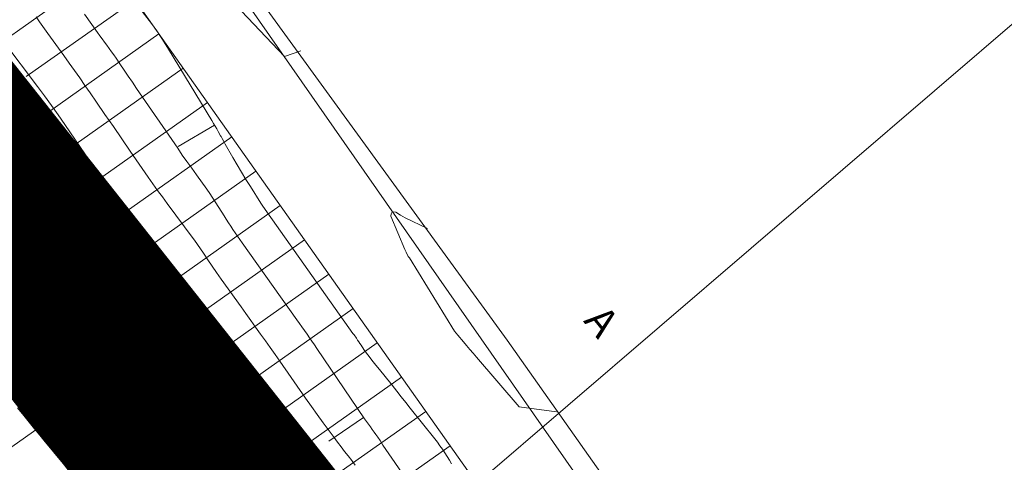
# Model space of a CAD drawing. Units: metres. Extents: x 546366 to 550130, y 6577793 to 6584932.
# Drawn here: x 549730 to 549753, y 6580332 to 6580343 of the extents above; entities that cross this region are included whole.
import ezdxf
from ezdxf.enums import TextEntityAlignment as Align

# ---------------------------------------------------------------- set-up
doc = ezdxf.new("R2010")
doc.units = ezdxf.units.M
for name, pattern in [('AAREKIVI', [0.2, 0.1, 0.1]), ('CENTER', [2, 1.25, -0.25, 0.25, -0.25]), ('ISOPOHI', [0.2, 0.1, 0.1]), ('ISOPOOL', [8, 6, -2]), ('KATASTRIPIIR', [0.02, 0.01, 0.01]), ('NOLVAKRIIPS', [0.2, 0.1, 0.1])]:
    doc.linetypes.add(name, pattern=pattern)
for name, color, linetype in [('00_planeeritava ala piir', 7, 'Continuous'), ('HORISONTAAL', 34, 'Continuous'), ('LIIKLUS', 7, 'Continuous'), ('PIIR', 1, 'Continuous'), ('RELJEEF', 34, 'Continuous'), ('TEE', 7, 'Continuous')]:
    doc.layers.add(name, color=color, linetype=linetype)
doc.styles.add('Style-INTL_ISO', font='INTL_ISO.shx')
doc.linetypes.add('RA_AED', pattern='A,2.5,[132,mkm.shx,S=0.3,R=0,X=0,Y=0],2.5', length=5)

msp = doc.modelspace()

# ---------------------------------------------------------------- linework, layer by layer
at = {"layer": '00_planeeritava ala piir', "color": 230, "linetype": 'CENTER', "ltscale": 5, "const_width": 5}
msp.add_lwpolyline([(549321.186, 6580024.512), (549344.73, 6580065.822), (549462.92, 6580274.011), (549463.134, 6580360.093), (549510.593, 6580384.799), (549572.059, 6580457.284), (549615.205, 6580482.119), (549615.205, 6580482.119), (549615.205, 6580482.119), (549615.205, 6580482.119), (549615.205, 6580482.119), (549854.082, 6580180.012), (549615.205, 6580482.119), (549854.082, 6580180.012), (549854.082, 6580180.012), (549900.669, 6580034.019)], dxfattribs=at)
at = {"layer": 'HORISONTAAL', "linetype": 'ISOPOHI', "lineweight": 0, "ltscale": 0.5}
msp.add_line((549734.311, 6580340.086), (549733.45, 6580339.578), dxfattribs=at)
at = {"layer": 'HORISONTAAL', "linetype": 'ISOPOOL', "lineweight": 0, "ltscale": 0.5}
for p, q in [((549732.059, 6580335.189), (549731.308, 6580334.529)), ((549737.859, 6580333.125), (549737.031, 6580332.565))]:
    msp.add_line(p, q, dxfattribs=at)
for points in [[(549736.368, 6580341.856), (549735.98, 6580341.72), (549733.483, 6580344.348)], [(549738.85, 6580331.695), (549738.529, 6580332.161), (549738.459, 6580332.264), (549738.388, 6580332.368), (549738.318, 6580332.471), (549738.249, 6580332.575), (549738.193, 6580332.658), (549738.151, 6580332.72), (549738.108, 6580332.781), (549738.064, 6580332.843), (549738.02, 6580332.903), (549737.948, 6580333), (549737.878, 6580333.097), (549736.747, 6580334.77), (549736.689, 6580334.856), (549736.63, 6580334.941), (549736.571, 6580335.026), (549736.512, 6580335.112), (549736.452, 6580335.196), (549736.392, 6580335.281), (549736.332, 6580335.366), (549736.272, 6580335.451), (549734.97, 6580337.282), (549734.914, 6580337.361), (549734.859, 6580337.44), (549734.805, 6580337.52), (549734.751, 6580337.601), (549734.697, 6580337.681), (549734.644, 6580337.762), (549734.592, 6580337.843), (549734.539, 6580337.925), (549734.201, 6580338.454), (549734.131, 6580338.562), (549733.883, 6580338.901), (549733.769, 6580339.057), (549733.656, 6580339.215), (549733.545, 6580339.373), (549733.435, 6580339.532), (549732.457, 6580340.959), (549732.358, 6580341.104), (549732.259, 6580341.249), (549732.161, 6580341.395), (549732.062, 6580341.54), (549731.972, 6580341.675), (549731.919, 6580341.753), (549731.864, 6580341.831), (549731.809, 6580341.907), (549731.752, 6580341.983), (549731.695, 6580342.059), (549731.639, 6580342.134), (549731.583, 6580342.211), (549731.527, 6580342.287), (549731.215, 6580342.721)], [(549736.659, 6580331.954), (549736.491, 6580332.171), (549736.324, 6580332.389), (549735.757, 6580333.138), (549735.57, 6580333.386), (549735.385, 6580333.635), (549735.2, 6580333.885), (549735.017, 6580334.136), (549735.004, 6580334.155), (549734.828, 6580334.396), (549734.651, 6580334.637), (549734.473, 6580334.878), (549734.295, 6580335.117), (549734.088, 6580335.395), (549734.013, 6580335.495), (549733.938, 6580335.596), (549733.863, 6580335.698), (549733.789, 6580335.799), (549733.715, 6580335.901), (549733.678, 6580335.951), (549733.642, 6580336.002), (549733.606, 6580336.054), (549733.571, 6580336.105), (549733.535, 6580336.157), (549733.5, 6580336.209), (549733.464, 6580336.26), (549733.428, 6580336.311), (549733.341, 6580336.432), (549733.261, 6580336.543), (549733.18, 6580336.653), (549733.099, 6580336.763), (549733.017, 6580336.873), (549732.321, 6580337.794), (549732.281, 6580337.849), (549732.241, 6580337.903), (549732.201, 6580337.958), (549732.162, 6580338.013), (549732.123, 6580338.068), (549732.084, 6580338.124), (549732.047, 6580338.18), (549732.009, 6580338.236), (549731.884, 6580338.427), (549731.784, 6580338.578), (549731.683, 6580338.73), (549731.582, 6580338.88), (549731.48, 6580339.031), (549730.753, 6580340.098), (549730.594, 6580340.327), (549730.434, 6580340.555), (549730.27, 6580340.78), (549730.104, 6580341.004), (549729.303, 6580342.067)], [(549734.533, 6580331.968), (549734.273, 6580332.305), (549734.013, 6580332.641), (549733.752, 6580332.977), (549733.491, 6580333.313), (549733.058, 6580333.87), (549733.014, 6580333.927), (549732.971, 6580333.985), (549732.929, 6580334.043), (549732.888, 6580334.102), (549732.873, 6580334.125), (549732.841, 6580334.173), (549732.81, 6580334.223), (549732.782, 6580334.274), (549732.755, 6580334.326), (549732.704, 6580334.431), (549732.665, 6580334.498), (549732.609, 6580334.569), (549732.083, 6580335.162), (549732.026, 6580335.226), (549731.97, 6580335.292), (549731.915, 6580335.357), (549731.86, 6580335.424), (549731.806, 6580335.491), (549731.754, 6580335.559), (549731.703, 6580335.629), (549731.653, 6580335.699), (549731.543, 6580335.859), (549731.44, 6580336.01), (549731.338, 6580336.161), (549731.236, 6580336.313), (549731.135, 6580336.466), (549731.029, 6580336.624), (549730.924, 6580336.778), (549730.819, 6580336.931), (549730.712, 6580337.082), (549730.685, 6580337.12), (549730.563, 6580337.29), (549730.439, 6580337.458), (549730.313, 6580337.625), (549730.186, 6580337.79), (549728.965, 6580339.361)], [(549742.446, 6580333.262), (549741.56, 6580333.38), (549740.543, 6580334.563), (549740.465, 6580334.654), (549740.387, 6580334.744), (549740.31, 6580334.836), (549740.232, 6580334.927), (549740.098, 6580335.086), (549740.021, 6580335.184), (549738.947, 6580336.922), (549738.922, 6580336.96), (549738.872, 6580337.059), (549738.864, 6580337.075), (549738.856, 6580337.092), (549738.849, 6580337.109), (549738.841, 6580337.125), (549738.508, 6580337.918), (549738.512, 6580337.972), (549738.531, 6580338.008), (549738.57, 6580338.019), (549738.624, 6580338.013), (549738.734, 6580337.943), (549738.848, 6580337.878), (549739.381, 6580337.624)], [(549732.239, 6580331.889), (549731.292, 6580333.074), (549731.272, 6580333.098), (549731.255, 6580333.118), (549730.689, 6580333.783), (549730.409, 6580334.117), (549730.131, 6580334.454), (549729.859, 6580334.795), (549729.589, 6580335.138)]]:
    msp.add_lwpolyline(points, dxfattribs=at)
at = {"layer": 'HORISONTAAL', "linetype": 'ISOPOHI', "lineweight": 0, "ltscale": 0.5}
for points in [[(549739.95, 6580332.023), (549739.898, 6580332.111), (549739.844, 6580332.198), (549739.789, 6580332.285), (549739.733, 6580332.371), (549739.674, 6580332.455), (549739.614, 6580332.537), (549739.551, 6580332.618), (549738.969, 6580333.351), (549738.862, 6580333.486), (549738.754, 6580333.621), (549738.647, 6580333.756), (549738.539, 6580333.892), (549738.343, 6580334.139), (549738.268, 6580334.229), (549738.117, 6580334.413), (549738.052, 6580334.494), (549737.988, 6580334.577), (549737.926, 6580334.661), (549737.866, 6580334.747), (549737.799, 6580334.845), (549737.77, 6580334.887), (549737.742, 6580334.928), (549737.715, 6580334.97), (549737.687, 6580335.011), (549737.632, 6580335.095), (549737.606, 6580335.126), (549735.464, 6580338.155), (549735.445, 6580338.176), (549735.415, 6580338.229), (549735.165, 6580338.623), (549735.058, 6580338.794), (549734.953, 6580338.966), (549734.85, 6580339.139), (549734.748, 6580339.314), (549734.567, 6580339.631), (549734.558, 6580339.648), (549734.548, 6580339.664), (549734.539, 6580339.681), (549734.53, 6580339.697), (549734.494, 6580339.764), (549734.485, 6580339.781), (549734.476, 6580339.797), (549734.467, 6580339.814), (549734.457, 6580339.83), (549734.402, 6580339.929), (549734.364, 6580339.995), (549734.326, 6580340.061), (549734.288, 6580340.126), (549734.249, 6580340.191), (549733.22, 6580341.893), (549733.073, 6580342.124), (549732.92, 6580342.351), (549732.758, 6580342.571), (549732.59, 6580342.788)], [(549737.659, 6580331.99), (549737.575, 6580332.101), (549737.491, 6580332.211), (549737.407, 6580332.32), (549737.323, 6580332.43), (549737.239, 6580332.541), (549737.156, 6580332.652), (549737.037, 6580332.811), (549736.896, 6580333.003), (549736.755, 6580333.195), (549736.617, 6580333.389), (549736.48, 6580333.583), (549735.865, 6580334.463), (549735.751, 6580334.626), (549735.636, 6580334.789), (549735.521, 6580334.951), (549735.405, 6580335.113), (549735.29, 6580335.276), (549735.174, 6580335.438), (549735.058, 6580335.6), (549734.942, 6580335.762), (549734.47, 6580336.422), (549734.362, 6580336.574), (549734.255, 6580336.727), (549734.15, 6580336.88), (549734.046, 6580337.035), (549733.839, 6580337.345), (549733.807, 6580337.389), (549733.186, 6580338.222), (549733.128, 6580338.299), (549733.071, 6580338.376), (549733.014, 6580338.453), (549732.958, 6580338.53), (549732.901, 6580338.607), (549732.845, 6580338.685), (549732.79, 6580338.763), (549732.736, 6580338.842), (549732.305, 6580339.467), (549732.105, 6580339.758), (549731.905, 6580340.048), (549731.706, 6580340.339), (549731.506, 6580340.629), (549731.353, 6580340.852), (549731.23, 6580341.031), (549731.105, 6580341.209), (549730.979, 6580341.386), (549730.852, 6580341.562), (549730.725, 6580341.738), (549730.598, 6580341.914), (549730.471, 6580342.09), (549730.345, 6580342.267), (549730.147, 6580342.545), (549730.068, 6580342.658)], [(549735.79, 6580331.714), (549734.143, 6580333.879), (549734.066, 6580333.98), (549733.99, 6580334.082), (549733.913, 6580334.184), (549733.837, 6580334.286), (549733.761, 6580334.388), (549733.684, 6580334.49), (549733.608, 6580334.592), (549733.532, 6580334.694), (549733.243, 6580335.081), (549733.23, 6580335.098), (549733.217, 6580335.115), (549733.204, 6580335.132), (549733.19, 6580335.149), (549733.137, 6580335.215), (549733.123, 6580335.232), (549733.11, 6580335.249), (549733.097, 6580335.265), (549733.083, 6580335.282), (549732.772, 6580335.672), (549732.735, 6580335.72), (549732.697, 6580335.768), (549732.66, 6580335.817), (549732.623, 6580335.865), (549732.586, 6580335.914), (549732.55, 6580335.963), (549732.513, 6580336.012), (549732.477, 6580336.061), (549732.464, 6580336.079), (549732.422, 6580336.137), (549732.38, 6580336.196), (549732.338, 6580336.255), (549732.297, 6580336.314), (549731.946, 6580336.827), (549731.729, 6580337.144), (549731.513, 6580337.46), (549731.297, 6580337.777), (549731.082, 6580338.094), (549730.345, 6580339.18), (549730.243, 6580339.329), (549730.139, 6580339.477), (549730.034, 6580339.623), (549729.927, 6580339.768), (549729.819, 6580339.912), (549729.71, 6580340.056), (549729.599, 6580340.199)], [(549733.924, 6580331.228), (549733.141, 6580332.245), (549732.961, 6580332.48), (549732.78, 6580332.715), (549732.6, 6580332.95), (549732.42, 6580333.185), (549732.082, 6580333.626), (549731.994, 6580333.743), (549731.777, 6580334.028), (549731.678, 6580334.155), (549731.578, 6580334.281), (549731.476, 6580334.404), (549731.372, 6580334.527), (549731.244, 6580334.674), (549731.182, 6580334.746), (549731.119, 6580334.819), (549731.056, 6580334.893), (549730.994, 6580334.966), (549730.933, 6580335.04), (549730.872, 6580335.115), (549730.814, 6580335.191), (549730.756, 6580335.268), (549730.735, 6580335.295), (549730.669, 6580335.386), (549730.602, 6580335.477), (549730.536, 6580335.569), (549730.47, 6580335.661), (549730.293, 6580335.913), (549730.137, 6580336.13), (549729.98, 6580336.346), (549729.82, 6580336.559), (549729.659, 6580336.772)], [(549730.79, 6580331.947), (549730.635, 6580332.127), (549730.482, 6580332.308), (549730.329, 6580332.49), (549730.281, 6580332.547), (549730.153, 6580332.702), (549730.026, 6580332.857), (549729.9, 6580333.014), (549729.775, 6580333.171), (549729.625, 6580333.36)]]:
    msp.add_lwpolyline(points, dxfattribs=at)
at = {"layer": 'LIIKLUS', "linetype": 'RA_AED', "lineweight": 0, "ltscale": 0.5}
msp.add_lwpolyline([(549658.401, 6580438.139), (549700.79, 6580385.66), (549725.42, 6580355.64), (549735.14, 6580342.9), (549750.91, 6580320.3)], dxfattribs=at)
at = {"layer": 'PIIR', "color": 75, "linetype": 'KATASTRIPIIR', "lineweight": 0, "ltscale": 0.5}
msp.add_lwpolyline([(549423.62, 6580788.09), (549560.37, 6580621.44), (549597.71, 6580574), (549639.34, 6580520.92), (549668.96, 6580483.13), (549732.31, 6580408.03), (549762.79, 6580383.42), (549774.83, 6580367.59), (549777.91, 6580363.63), (549730.1, 6580322.58), (549623.08, 6580455.25), (549534.96, 6580566.56), (549453.2, 6580669.83)], dxfattribs=at)
at = {"layer": 'RELJEEF', "linetype": 'NOLVAKRIIPS', "lineweight": 0, "ltscale": 0.5}
for p, q in [((549731.834, 6580343.886), (549724.027, 6580338.367)), ((549732.412, 6580343.069), (549729.828, 6580341.243)), ((549732.989, 6580342.253), (549725.293, 6580336.812)), ((549733.566, 6580341.436), (549731.019, 6580339.636)), ((549734.143, 6580340.62), (549726.558, 6580335.258)), ((549734.721, 6580339.803), (549732.211, 6580338.029)), ((549735.298, 6580338.986), (549727.824, 6580333.703)), ((549735.875, 6580338.17), (549733.402, 6580336.422)), ((549736.452, 6580337.353), (549729.09, 6580332.149)), ((549737.03, 6580336.537), (549734.594, 6580334.815)), ((549737.607, 6580335.72), (549730.355, 6580330.594)), ((549738.184, 6580334.903), (549735.785, 6580333.208)), ((549738.761, 6580334.087), (549731.621, 6580329.04)), ((549739.338, 6580333.27), (549736.977, 6580331.601)), ((549739.916, 6580332.454), (549732.875, 6580327.477))]:
    msp.add_line(p, q, dxfattribs=at)
at = {"layer": 'RELJEEF', "linetype": 'Continuous', "lineweight": 0, "ltscale": 0.5, "flags": 128}
msp.add_lwpolyline([(549787.11, 6580263.28), (549750.02, 6580318.16), (549716.52, 6580365.55), (549683.84, 6580405.98), (549657.893, 6580437.976)], dxfattribs=at)
at = {"layer": 'TEE', "linetype": 'AAREKIVI', "lineweight": 0, "ltscale": 0.5}
msp.add_lwpolyline([(549860.538, 6580179.767), (549853.704, 6580188.19), (549846.869, 6580196.613), (549837.805, 6580207.939), (549830.492, 6580216.847), (549807.029, 6580245.963), (549795.57, 6580260.22), (549789.255, 6580267.901), (549782.64, 6580277.305), (549772.2, 6580291.45), (549761.86, 6580305.765), (549741.27, 6580334.97), (549727.57, 6580353.83), (549707.525, 6580378.305), (549699.9, 6580387.6)], dxfattribs=at)

# ---------------------------------------------------------------- texts
at = {"layer": 'TEE', "linetype": 'Continuous', "lineweight": 0, "style": 'Style-INTL_ISO'}
msp.add_text('A', height=0.7, rotation=309.125, dxfattribs=at).set_placement((549743.527, 6580335.414), align=Align.MIDDLE_CENTER)

doc.saveas('drawing.dxf')
